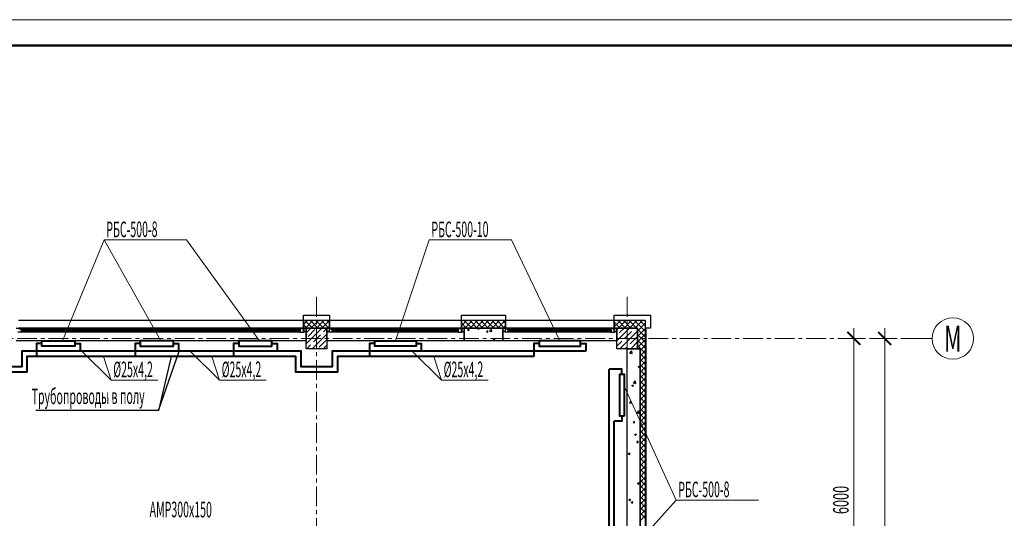
# Model space of a CAD drawing. Units: millimetres. Extents: x 543479 to 1877562, y 503214 to 1732053.
# Drawn here: x 765806 to 784819, y 808523 to 818147 of the extents above; entities that cross this region are included whole.
import ezdxf
from ezdxf.enums import TextEntityAlignment as Align

# ---------------------------------------------------------------- set-up
doc = ezdxf.new("R2010")
doc.units = ezdxf.units.MM
doc.header["$LTSCALE"] = 0.4
doc.linetypes.add('CENTER', pattern=[50.8, 31.75, -6.35, 6.35, -6.35])
for name, color, linetype, lineweight in [('1 ОСИ', 7, 'Continuous', 9), ('Вытяжка', 92, 'Continuous', 40), ('Отопление', 20, 'Continuous', 40)]:
    doc.layers.add(name, color=color, linetype=linetype, lineweight=lineweight)
doc.layers.add('кон 1', color=8, linetype='Continuous')
doc.styles.add('стиль1', font='mipgost.shx', dxfattribs={"oblique": 15})

msp = doc.modelspace()

# ---------------------------------------------------------------- linework, layer by layer
at = {"lineweight": 15}
msp.add_line((807351.5, 818147.4), (747951.5, 818147.4), dxfattribs=at)
at = {"lineweight": 50}
msp.add_line((806851.5, 817647.4), (749951.5, 817647.4), dxfattribs=at)
at = {"layer": '1 ОСИ', "color": 144, "linetype": 'CENTER', "lineweight": 13, "ltscale": 30}
for p, q in [((771536.1, 812795.9), (771536.1, 784896.3)), ((777536.1, 812795.9), (777536.1, 784896.3)), ((752343.9, 811995.9), (782825.1, 811995.9))]:
    msp.add_line(p, q, dxfattribs=at)
at = {"layer": '1 ОСИ', "color": 6, "linetype": 'Continuous', "lineweight": 13, "ltscale": 30}
for p, q in [((781912.9, 812195.9), (781912.9, 805795.9)), ((782508.9, 812195.9), (782508.9, 790375.9)), ((781765.1, 811995.9), (782112.9, 811995.9)), ((782438.4, 811995.9), (782708.9, 811995.9)), ((782825.1, 811995.9), (783425.1, 811993.7))]:
    msp.add_line(p, q, dxfattribs=at)
at = {"layer": '1 ОСИ', "color": 6, "linetype": 'Continuous', "lineweight": 13, "ltscale": 30, "const_width": 37.5}
for points in [[(782037.9, 811870.9), (781787.9, 812120.9)], [(782633.9, 811870.9), (782383.9, 812120.9)]]:
    msp.add_lwpolyline(points, dxfattribs=at)
at = {"layer": '1 ОСИ', "color": 6, "linetype": 'Continuous', "lineweight": 13, "ltscale": 30}
msp.add_circle((783825.1, 811992.3), 400, dxfattribs=at)
at = {"layer": 'кон 1'}
for p, q in [((771286.1, 812195.9), (771286.1, 812445.9)), ((771286.1, 812445.9), (771786.1, 812445.9)), ((771786.1, 812445.9), (771786.1, 812195.9)), ((774336.1, 812195.9), (774336.1, 812445.9)), ((774336.1, 812445.9), (775186.1, 812445.9)), ((775186.1, 812445.9), (775186.1, 812195.9)), ((777286.1, 812195.9), (777286.1, 812445.9)), ((777286.1, 812445.9), (777986.1, 812445.9)), ((777986.1, 812445.9), (777986.1, 812195.9)), ((765786.1, 812345.9), (771286.1, 812345.9)), ((771286.1, 812345.9), (771286.1, 812196)), ((771286.1, 812195.9), (771286.1, 812345.9)), ((771286.1, 812345.9), (771786.1, 812345.9)), ((771286.1, 812264.4), (771367.7, 812345.9)), ((771352.4, 812195.9), (771286.1, 812262.2)), ((771458.5, 812195.9), (771308.5, 812345.9)), ((771323.7, 812195.9), (771473.7, 812345.9)), ((771564.5, 812195.9), (771414.5, 812345.9)), ((771429.8, 812195.9), (771579.8, 812345.9)), ((771670.6, 812195.9), (771520.6, 812345.9)), ((771535.9, 812195.9), (771685.9, 812345.9)), ((771776.7, 812195.9), (771626.7, 812345.9)), ((771641.9, 812195.9), (771786.1, 812340.2)), ((771786.1, 812292.6), (771732.7, 812345.9)), ((771786.1, 812345.9), (774336.1, 812345.9)), ((771786.1, 812196), (771786.1, 812345.9)), ((771786.1, 812345.9), (771786.1, 812195.9)), ((774336.1, 812345.9), (774336.1, 812196)), ((774336.1, 812195.9), (774336.1, 812345.9)), ((774336.1, 812345.9), (775186.1, 812345.9)), ((774336.1, 812344.6), (774337.5, 812345.9)), ((774336.1, 812238.5), (774443.6, 812345.9)), ((774428.3, 812195.9), (774336.1, 812288.1)), ((774534.4, 812195.9), (774384.4, 812345.9)), ((774399.6, 812195.9), (774549.6, 812345.9)), ((774640.5, 812195.9), (774490.5, 812345.9)), ((774505.7, 812195.9), (774655.7, 812345.9)), ((774746.5, 812195.9), (774596.5, 812345.9)), ((774611.8, 812195.9), (774761.8, 812345.9)), ((774852.6, 812195.9), (774702.6, 812345.9)), ((774717.8, 812195.9), (774867.8, 812345.9)), ((774958.7, 812195.9), (774808.7, 812345.9)), ((774823.9, 812195.9), (774973.9, 812345.9)), ((775064.7, 812195.9), (774914.7, 812345.9)), ((774930, 812195.9), (775080, 812345.9)), ((775170.8, 812195.9), (775020.8, 812345.9)), ((775036, 812195.9), (775186, 812345.9)), ((775186.1, 812286.7), (775126.9, 812345.9)), ((775142.1, 812195.9), (775186.1, 812240)), ((775186.1, 812345.9), (777286.1, 812345.9)), ((775186.1, 812196), (775186.1, 812345.9)), ((775186.1, 812345.9), (775186.1, 812195.9)), ((777286.1, 812345.9), (777286.1, 812196)), ((777286.1, 812195.9), (777286.1, 812345.9)), ((777286.1, 812345.9), (777886.1, 812345.9)), ((777286.1, 812324.7), (777307.4, 812345.9)), ((777286.1, 812218.7), (777413.4, 812345.9)), ((777398.2, 812195.9), (777286.1, 812308)), ((777504.2, 812195.9), (777354.2, 812345.9)), ((777369.5, 812195.9), (777519.5, 812345.9)), ((777610.3, 812195.9), (777460.3, 812345.9)), ((777475.5, 812195.9), (777625.5, 812345.9)), ((777716.4, 812195.9), (777566.4, 812345.9)), ((777581.6, 812195.9), (777731.6, 812345.9)), ((777779.3, 812239.1), (777672.4, 812345.9)), ((777687.7, 812195.9), (777837.7, 812345.9)), ((777736.1, 812138.3), (777886.1, 812288.3)), ((777832.3, 812292.1), (777778.5, 812345.9)), ((777886.1, 812132.3), (777779.3, 812239.1)), ((777886.1, 812238.3), (777832.3, 812292.1)), ((777885.4, 812345.2), (777884.6, 812345.9)), ((777886.1, 812344.4), (777885.4, 812345.2)), ((777886.1, 812345.9), (777886.1, 811795.9)), ((765736.1, 812196), (771336.1, 812196)), ((765856.1, 812116), (765772.1, 812116)), ((771286.1, 812196), (765786.1, 812196)), ((765787.1, 812181), (765856.1, 812181)), ((771216.1, 812180.9), (765816.1, 812181)), ((771216.1, 812115.9), (765816.1, 812116)), ((771226.1, 812163.4), (765841.1, 812163.5)), ((765841.1, 812133.5), (765841.1, 812163.5)), ((765841.1, 812163.5), (765856.1, 812163.5)), ((765841.1, 812159.5), (771226.1, 812159.4)), ((771226.1, 812150.4), (765841.1, 812150.5)), ((765841.1, 812146.5), (771226.1, 812146.4)), ((771226.1, 812137.4), (765841.1, 812137.5)), ((765841.1, 812133.5), (771226.1, 812133.4)), ((765856.1, 812133.5), (765841.1, 812133.5)), ((765856.1, 812181), (765856.1, 812163.5)), ((765856.1, 812133.5), (765856.1, 812116)), ((771285.1, 812180.9), (771216.1, 812180.9)), ((771216.1, 812180.9), (771216.1, 812163.4)), ((771231.1, 812163.4), (771216.1, 812163.4)), ((771216.1, 812133.4), (771231.1, 812133.4)), ((771216.1, 812133.4), (771216.1, 812115.9)), ((771216.1, 812115.9), (771300.1, 812115.9)), ((771226.1, 812159.4), (771226.1, 812163.4)), ((771226.1, 812146.4), (771226.1, 812150.4)), ((771226.1, 812133.4), (771226.1, 812137.4)), ((771231.1, 812133.4), (771231.1, 812163.4)), ((771336.1, 812195.9), (771276.1, 812195.9)), ((771276.1, 812195.9), (771276.1, 812183.9)), ((771276.1, 812183.9), (771291.1, 812183.9)), ((771285.1, 812127.9), (771285.1, 812180.9)), ((771300.1, 812127.9), (771285.1, 812127.9)), ((771786.1, 812195.9), (771286.1, 812195.9)), ((771291.1, 812183.9), (771291.1, 812130.9)), ((771291.1, 812130.9), (771336.1, 812130.9)), ((771300.1, 812115.9), (771300.1, 812127.9)), ((771336.1, 812196), (771336.1, 811946.1)), ((771336.1, 812130.9), (771336.1, 812195.9)), ((771336.1, 811795.9), (771336.1, 812195.9)), ((771336.1, 812195.9), (771736.1, 812195.9)), ((771336.1, 812102.3), (771429.8, 812195.9)), ((771336.1, 811890.2), (771641.9, 812195.9)), ((771375.2, 812035.3), (771507.8, 812167.9)), ((771454.1, 811795.9), (771736.1, 812078)), ((771481.3, 811929.2), (771613.8, 812061.8)), ((771671.1, 812119.1), (771736.1, 812184.1)), ((771736.1, 812131), (771736.1, 812196)), ((771736.1, 812196), (771796.1, 812196)), ((771736.1, 812196), (774386.1, 812196)), ((771736.1, 811946.1), (771736.1, 812196)), ((771736.1, 812195.9), (771736.1, 812195.9)), ((771736.1, 812195.9), (771736.1, 811795.9)), ((771781.1, 812131), (771736.1, 812131)), ((771748, 812195.9), (771786.1, 812234.1)), ((771772.1, 812128), (771787.1, 812128)), ((771772.1, 812116), (771772.1, 812128)), ((771856.1, 812116), (771772.1, 812116)), ((771796.1, 812184), (771781.1, 812184)), ((771781.1, 812184), (771781.1, 812131)), ((774336.1, 812196), (771786.1, 812196)), ((771787.1, 812181), (771856.1, 812181)), ((771787.1, 812128), (771787.1, 812181)), ((771796.1, 812196), (771796.1, 812184)), ((774266.1, 812181), (771816.1, 812181)), ((774266.1, 812116), (771816.1, 812116)), ((774276.1, 812163.5), (771841.1, 812163.5)), ((771841.1, 812133.5), (771841.1, 812163.5)), ((771841.1, 812163.5), (771856.1, 812163.5)), ((771841.1, 812159.5), (774276.1, 812159.5)), ((774276.1, 812150.5), (771841.1, 812150.5)), ((771841.1, 812146.5), (774276.1, 812146.5)), ((774276.1, 812137.5), (771841.1, 812137.5)), ((771841.1, 812133.5), (774276.1, 812133.5)), ((771856.1, 812133.5), (771841.1, 812133.5)), ((771856.1, 812181), (771856.1, 812163.5)), ((771856.1, 812133.5), (771856.1, 812116)), ((774335.1, 812181), (774266.1, 812181)), ((774266.1, 812181), (774266.1, 812163.5)), ((774281.1, 812163.5), (774266.1, 812163.5)), ((774266.1, 812133.5), (774281.1, 812133.5)), ((774266.1, 812133.5), (774266.1, 812116)), ((774266.1, 812116), (774350.1, 812116)), ((774276.1, 812159.5), (774276.1, 812163.5)), ((774276.1, 812146.5), (774276.1, 812150.5)), ((774276.1, 812133.5), (774276.1, 812137.5)), ((774281.1, 812133.5), (774281.1, 812163.5)), ((774386.1, 812196), (774326.1, 812196)), ((774326.1, 812196), (774326.1, 812184)), ((774326.1, 812184), (774341.1, 812184)), ((774335.1, 812128), (774335.1, 812181)), ((774350.1, 812128), (774335.1, 812128)), ((775186.1, 812195.9), (774336.1, 812195.9)), ((774341.1, 812184), (774341.1, 812131)), ((774341.1, 812131), (774386.1, 812131)), ((774350.1, 812116), (774350.1, 812128)), ((774386.1, 812131), (774386.1, 812196)), ((774386.1, 812196), (774386.1, 811946.1)), ((774386.1, 811945.9), (774386.1, 812195.9)), ((774386.1, 812195.9), (775136.1, 812195.9)), ((774454, 812152.5), (774478.5, 812181.7)), ((774454, 812152.5), (774484.4, 812149.8)), ((774483.4, 812149.6), (774477.5, 812181.5)), ((774647.4, 812187.7), (774668.8, 812195.9)), ((774647.4, 812187.7), (774672.7, 812170.7)), ((774672.6, 812170.7), (774681.1, 812195.9)), ((774818.4, 812120.6), (774842.9, 812149.8)), ((774818.4, 812120.6), (774848.7, 812117.9)), ((774847.8, 812117.8), (774841.9, 812149.6)), ((774878.3, 812134), (774923.5, 812127)), ((774878.5, 812133.6), (774918, 812174.9)), ((774923.4, 812126.6), (774917.8, 812174.8)), ((775136.1, 812196), (777336.1, 812196)), ((775136.1, 811946.1), (775136.1, 812196)), ((775136.1, 812130.9), (775136.1, 812195.9)), ((775136.1, 812195.9), (775196.1, 812195.9)), ((775136.1, 812195.9), (775136.1, 812195.9)), ((775136.1, 812195.9), (775136.1, 811945.9)), ((775181.1, 812130.9), (775136.1, 812130.9)), ((775172.1, 812127.9), (775187.1, 812127.9)), ((775172.1, 812115.9), (775172.1, 812127.9)), ((775256.1, 812115.9), (775172.1, 812115.9)), ((775196.1, 812183.9), (775181.1, 812183.9)), ((775181.1, 812183.9), (775181.1, 812130.9)), ((777286.1, 812196), (775186.1, 812196)), ((775187.1, 812180.9), (775256.1, 812180.9)), ((775187.1, 812127.9), (775187.1, 812180.9)), ((775196.1, 812195.9), (775196.1, 812183.9)), ((777216.1, 812180.9), (775216.1, 812180.9)), ((777216.1, 812115.9), (775216.1, 812115.9)), ((777226.1, 812163.4), (775241.1, 812163.4)), ((775241.1, 812133.4), (775241.1, 812163.4)), ((775241.1, 812163.4), (775256.1, 812163.4)), ((775241.1, 812159.4), (777226.1, 812159.4)), ((777226.1, 812150.4), (775241.1, 812150.4)), ((775241.1, 812146.4), (777226.1, 812146.4)), ((777226.1, 812137.4), (775241.1, 812137.4)), ((775241.1, 812133.4), (777226.1, 812133.4)), ((775256.1, 812133.4), (775241.1, 812133.4)), ((775256.1, 812180.9), (775256.1, 812163.4)), ((775256.1, 812133.4), (775256.1, 812115.9)), ((777285.1, 812180.9), (777216.1, 812180.9)), ((777216.1, 812180.9), (777216.1, 812163.4)), ((777231.1, 812163.4), (777216.1, 812163.4)), ((777216.1, 812133.4), (777231.1, 812133.4)), ((777216.1, 812133.4), (777216.1, 812115.9)), ((777216.1, 812115.9), (777300.1, 812115.9)), ((777226.1, 812159.4), (777226.1, 812163.4)), ((777226.1, 812146.4), (777226.1, 812150.4)), ((777226.1, 812133.4), (777226.1, 812137.4)), ((777231.1, 812133.4), (777231.1, 812163.4)), ((777336.1, 812195.9), (777276.1, 812195.9)), ((777276.1, 812195.9), (777276.1, 812183.9)), ((777276.1, 812183.9), (777291.1, 812183.9)), ((777285.1, 812127.9), (777285.1, 812180.9)), ((777300.1, 812127.9), (777285.1, 812127.9)), ((777292.1, 812195.9), (777286.1, 812201.9)), ((777736.1, 812195.9), (777286.1, 812195.9)), ((777291.1, 812183.9), (777291.1, 812130.9)), ((777291.1, 812130.9), (777336.1, 812130.9)), ((777300.1, 812115.9), (777300.1, 812127.9)), ((777336.1, 812196), (777336.1, 811946.1)), ((777336.1, 812130.9), (777336.1, 812195.9)), ((777336.1, 811795.9), (777336.1, 812195.9)), ((777336.1, 812195.9), (777736.1, 812195.9)), ((777336.1, 812162.6), (777369.5, 812195.9)), ((777336.1, 811950.5), (777581.6, 812195.9)), ((777382.8, 812103.2), (777475.5, 812195.9)), ((777393.7, 811795.9), (777736.1, 812138.3)), ((777488.8, 811997.1), (777621.4, 812129.7)), ((777678.7, 812187), (777687.7, 812195.9)), ((777736.1, 812195.9), (777736.1, 812195.9)), ((777736.1, 812195.9), (777736.1, 811795.9)), ((777736.1, 811795.9), (777736.1, 812195.9)), ((777736.1, 812032.3), (777886.1, 812182.3)), ((777886.1, 812026.2), (777736.1, 812176.2)), ((777736.1, 811926.2), (777886.1, 812076.2)), ((777886.1, 811920.1), (777736.1, 812070.1)), ((777986.1, 812195.9), (777886.1, 812195.9)), ((777906.1, 812195.9), (777886.1, 812195.9)), ((777886.1, 812195.9), (777886.1, 790375.9)), ((777906.1, 790375.9), (777906.1, 812195.9)), ((771336.1, 811946.1), (765736.1, 811946.1)), ((771348, 811795.9), (771424, 811871.9)), ((771587.3, 811823.2), (771719.9, 811955.7)), ((771666.2, 811795.9), (771736.1, 811865.9)), ((774386.1, 811946.1), (771736.1, 811946.1)), ((775136.1, 811945.9), (774386.1, 811945.9)), ((774950.6, 811983.2), (774986.2, 811996.8)), ((774950.6, 811983.2), (774975.9, 811966.1)), ((774975.9, 811966.1), (774986.2, 811996.8)), ((777336.1, 811946.1), (775136.1, 811946.1)), ((777336.1, 811844.4), (777431.6, 811939.8)), ((777594.9, 811891), (777727.5, 812023.6)), ((777605.9, 811795.9), (777736.1, 811926.2)), ((777736.1, 811820.1), (777886.1, 811970.1)), ((777886.1, 811814.1), (777736.1, 811964.1)), ((777798.2, 811795.9), (777736.1, 811858)), ((777818, 811795.9), (777886.1, 811864.1)), ((771736.1, 811795.9), (771336.1, 811795.9)), ((777736.1, 811795.9), (777336.1, 811795.9)), ((777499.8, 811795.9), (777537.6, 811833.8)), ((777536.1, 806295.9), (777536.1, 811795.9)), ((777536.1, 811795.9), (777786.1, 811795.9)), ((777589.1, 811713.6), (777634.3, 811706.6)), ((777589.2, 811713.2), (777628.8, 811754.4)), ((777634.2, 811706.2), (777628.6, 811754.4)), ((777711.9, 811795.9), (777736.1, 811820.1)), ((777786.1, 811795.9), (777736.1, 811795.9)), ((777786.1, 811795.9), (777786.1, 806295.9)), ((777786.1, 806295.9), (777786.1, 811795.9)), ((777786.1, 811764.1), (777818, 811795.9)), ((777786.1, 811658), (777886.1, 811758)), ((777886.1, 811601.9), (777786.1, 811701.9)), ((777886.1, 811708), (777798.2, 811795.9)), ((777886.1, 811795.9), (777886.1, 811795.9)), ((777886.1, 811795.9), (777886.1, 806295.9)), ((777786.1, 811551.9), (777886.1, 811651.9)), ((777886.1, 811495.9), (777786.1, 811595.9)), ((777786.1, 811445.9), (777886.1, 811545.9)), ((777886.1, 811389.8), (777786.1, 811489.8)), ((777747.3, 811452.1), (777782.8, 811465.7)), ((777747.3, 811452.1), (777772.5, 811435)), ((777772.5, 811435), (777782.8, 811465.7)), ((777786.1, 811339.8), (777886.1, 811439.8)), ((777886.1, 811283.7), (777786.1, 811383.7)), ((777786.1, 811233.7), (777886.1, 811333.7)), ((777539.3, 811130.4), (777536.1, 811147.7)), ((777536.1, 811130.9), (777540.3, 811130.6)), ((777623.7, 811083.7), (777659.2, 811097.4)), ((777648.9, 811066.6), (777659.2, 811097.3)), ((777656.4, 811134.6), (777701.6, 811127.6)), ((777656.6, 811134.3), (777696.2, 811175.5)), ((777701.5, 811127.2), (777695.9, 811175.5)), ((777886.1, 811177.7), (777786.1, 811277.7)), ((777786.1, 811127.7), (777886.1, 811227.7)), ((777886.1, 811071.6), (777786.1, 811171.6)), ((777786.1, 811021.6), (777886.1, 811121.6)), ((777623.7, 811083.7), (777648.9, 811066.6)), ((777886.1, 810965.5), (777786.1, 811065.5)), ((777786.1, 810915.5), (777886.1, 811015.5)), ((777886.1, 810859.5), (777786.1, 810959.5)), ((777786.1, 810809.5), (777886.1, 810909.5)), ((777580.4, 810751.1), (777604.9, 810780.3)), ((777580.4, 810751.1), (777610.8, 810748.4)), ((777609.8, 810748.3), (777603.9, 810780.1)), ((777886.1, 810753.4), (777786.1, 810853.4)), ((777786.1, 810703.4), (777886.1, 810803.4)), ((777886.1, 810647.3), (777786.1, 810747.3)), ((777723.8, 810555.7), (777769, 810548.7)), ((777723.9, 810555.3), (777763.5, 810596.6)), ((777768.9, 810548.3), (777763.3, 810596.5)), ((777786.1, 810597.3), (777886.1, 810697.3)), ((777886.1, 810541.3), (777786.1, 810641.3)), ((777786.1, 810491.3), (777886.1, 810591.3)), ((777886.1, 810435.2), (777786.1, 810535.2)), ((777650.9, 810369), (777675.4, 810398.2)), ((777650.9, 810369), (777681.3, 810366.3)), ((777680.3, 810366.2), (777674.4, 810398)), ((777786.1, 810385.2), (777886.1, 810485.2)), ((777886.1, 810329.1), (777786.1, 810429.1)), ((777786.1, 810279.1), (777886.1, 810379.1)), ((777679.7, 810142.4), (777715.3, 810156.1)), ((777704.9, 810125.4), (777715.2, 810156.1)), ((777886.1, 810223.1), (777786.1, 810323.1)), ((777786.1, 810173.1), (777886.1, 810273.1)), ((777886.1, 810117), (777786.1, 810217)), ((777786.1, 810067), (777886.1, 810167)), ((777679.7, 810142.4), (777704.9, 810125.4)), ((777721.4, 809986.9), (777745.9, 810016.1)), ((777721.4, 809986.9), (777751.8, 809984.2)), ((777750.8, 809984), (777744.9, 810015.9)), ((777886.1, 810010.9), (777786.1, 810110.9)), ((777786.1, 809960.9), (777886.1, 810060.9)), ((777886.1, 809904.9), (777786.1, 810004.9)), ((777786.1, 809854.9), (777886.1, 809954.9)), ((777556.1, 809774), (777591.7, 809787.7)), ((777556.1, 809774), (777581.3, 809757)), ((777581.3, 809757), (777591.6, 809787.7)), ((777886.1, 809798.8), (777786.1, 809898.8)), ((777786.1, 809748.8), (777886.1, 809848.8)), ((777886.1, 809692.7), (777786.1, 809792.7)), ((777786.1, 809642.8), (777886.1, 809742.8)), ((777886.1, 809586.7), (777786.1, 809686.7)), ((777786.1, 809536.7), (777886.1, 809636.7)), ((777886.1, 809480.6), (777786.1, 809580.6)), ((777786.1, 809430.6), (777886.1, 809530.6)), ((777886.1, 809374.5), (777786.1, 809474.5)), ((777786.1, 809324.6), (777886.1, 809424.6)), ((777735.7, 809201.1), (777771.3, 809214.8)), ((777735.7, 809201.1), (777761, 809184.1)), ((777760.9, 809184.1), (777771.3, 809214.8)), ((777886.1, 809268.5), (777786.1, 809368.5)), ((777786.1, 809218.5), (777886.1, 809318.5)), ((777886.1, 809162.4), (777786.1, 809262.4)), ((777786.1, 809112.4), (777886.1, 809212.4)), ((777886.1, 809056.3), (777786.1, 809156.3)), ((777786.1, 809006.4), (777886.1, 809106.4)), ((777886.1, 808950.3), (777786.1, 809050.3)), ((777568.5, 808872.4), (777593, 808901.6)), ((777568.5, 808872.4), (777598.8, 808869.8)), ((777597.9, 808869.6), (777592, 808901.4)), ((777612.1, 808832.8), (777647.7, 808846.4)), ((777612.1, 808832.7), (777637.4, 808815.7)), ((777637.3, 808815.7), (777647.6, 808846.4)), ((777786.1, 808900.3), (777886.1, 809000.3)), ((777886.1, 808844.2), (777786.1, 808944.2)), ((777786.1, 808794.2), (777886.1, 808894.2)), ((777886.1, 808738.1), (777786.1, 808838.1)), ((777786.1, 808688.2), (777886.1, 808788.2)), ((777886.1, 808632.1), (777786.1, 808732.1)), ((777786.1, 808582.1), (777886.1, 808682.1)), ((777886.1, 808526), (777786.1, 808626)), ((777786.1, 808476), (777886.1, 808576))]:
    msp.add_line(p, q, dxfattribs=at)
at = {"layer": 'Отопление', "color": 5, "lineweight": 13, "ltscale": 0.2}
for points in [[(767435.6, 813895.4), (766631.9, 811945.8)], [(767435.6, 813895.4), (769025.4, 813895.4), (770436.1, 811945.8)], [(767435.6, 813895.4), (768534, 811945.8)], [(773713.4, 813895.3), (773061.1, 811946.1)], [(773713.4, 813895.3), (775303.3, 813895.3), (776236.3, 811945.7)], [(767008, 811746.4), (767570.1, 811191.9)], [(769101.2, 811746.4), (769663.4, 811191.9)], [(773387.5, 811746.4), (773949.7, 811191.9)], [(768471.7, 811191.9), (767570.1, 811191.9), (767426.3, 811646.4)], [(770564.9, 811191.9), (769663.4, 811191.9), (769519.6, 811646.4)], [(774851.2, 811191.9), (773949.7, 811191.9), (773805.9, 811646.4)], [(780069.8, 808875), (778479.9, 808875), (777486.1, 811060.2)], [(778479.9, 808875), (778479.9, 808875), (777486.1, 807758.1)]]:
    msp.add_lwpolyline(points, dxfattribs=at)
at = {"layer": 'Отопление', "color": 5}
for points in [[(766231.9, 811895.9), (766131.9, 811895.9), (766131.9, 811646.4)], [(768134, 811895.9), (768034, 811895.9), (768034, 811646.4)], [(770036.1, 811895.9), (769936.1, 811895.9), (769936.1, 811646.4)], [(772661.1, 811895.9), (772561.1, 811895.9), (772561.1, 811646.4)], [(775836.1, 811895.9), (775736.1, 811895.9), (775736.1, 811646.4)], [(775736.1, 811646.4), (771940.4, 811646.4), (771940.4, 811346.4), (771140.4, 811346.4), (771140.4, 811646.4), (765944.6, 811646.4), (765944.6, 811345.1), (765144.6, 811345.1), (765144.6, 811646.4), (759940.4, 811646.4), (759940.4, 811345.1), (759140.4, 811345.1), (759140.4, 811646.4), (758252.1, 811646.4), (758252.1, 805095.9), (758052.1, 805095.9), (755100.5, 805095.9), (754919, 800195.9), (755386.1, 800195.9), (755386.1, 799395.9), (754889.4, 799395.9), (754733.8, 795194.2)], [(769987, 790925.4), (769987, 793766.9), (770536.1, 793766.9), (770536.1, 795876.3), (770536.1, 796126.3), (777186.6, 796126.3), (777186.6, 799393.8), (776886.6, 799393.8), (776886.6, 800193.8), (777186.6, 800193.8), (777186.6, 805013), (776886.6, 805013), (776886.6, 806696.6), (777186.6, 806696.6), (777186.6, 811400.2)], [(777436.1, 811300.2), (777436.1, 811400.2), (777186.6, 811400.2)]]:
    msp.add_lwpolyline(points, dxfattribs=at)
at = {"layer": 'Отопление'}
for points in [[(766231.9, 811945.9), (766871.9, 811945.9), (766871.9, 811845.9), (766231.9, 811845.9), (766231.9, 811945.9)], [(766871.9, 811895.9), (766971.9, 811895.9), (766971.9, 811863.4), (766971.9, 811746.4)], [(768774, 811945.9), (768134, 811945.9), (768134, 811845.9), (768774, 811845.9), (768774, 811945.9)], [(768774, 811895.9), (768874, 811895.9), (768874, 811863.4), (768874, 811746.4)], [(770676.1, 811945.9), (770036.1, 811945.9), (770036.1, 811845.9), (770676.1, 811845.9), (770676.1, 811945.9)], [(770676.1, 811895.9), (770776.1, 811895.9), (770776.1, 811863.4), (770776.1, 811746.4)], [(772661.1, 811945.9), (773461.1, 811945.9), (773461.1, 811845.9), (772661.1, 811845.9), (772661.1, 811945.9)], [(773461.1, 811895.9), (773561.1, 811895.9), (773561.1, 811863.4), (773561.1, 811746.4)], [(776636.1, 811945.9), (775836.1, 811945.9), (775836.1, 811845.9), (776636.1, 811845.9), (776636.1, 811945.9)], [(776636.1, 811895.9), (776736.1, 811895.9), (776736.1, 811863.4), (776736.1, 811746.4)], [(777486.1, 810500.2), (777486.1, 811300.2), (777386.1, 811300.2), (777386.1, 810500.2), (777486.1, 810500.2)], [(777436.1, 810500.2), (777436.1, 810400.2), (777403.6, 810400.2), (777286.6, 810400.2)]]:
    msp.add_lwpolyline(points, dxfattribs=at)
at = {"layer": 'Отопление', "ltscale": 200}
for points in [[(766871.9, 811895.9), (766971.9, 811895.9), (766971.9, 811746.4)], [(768774, 811895.9), (768874, 811895.9), (768874, 811746.4)], [(770676.1, 811895.9), (770776.1, 811895.9), (770776.1, 811746.4)], [(773461.1, 811895.9), (773561.1, 811895.9), (773561.1, 811746.4)], [(776636.1, 811895.9), (776736.1, 811895.9), (776736.1, 811746.4)], [(776736.1, 811746.4), (771840.4, 811746.4), (771840.4, 811446.4), (771240.4, 811446.4), (771240.4, 811746.4), (765844.6, 811746.4), (765844.6, 811445.1), (765244.6, 811445.1), (765244.6, 811746.4), (759840.4, 811746.4), (759840.4, 811445.1), (759240.4, 811445.1), (759240.4, 811746.4), (758152.1, 811746.4), (758152.1, 805195.9), (758052.1, 805195.9), (755004.1, 805195.9), (754815.2, 800095.9), (755286.1, 800095.9), (755286.1, 799495.9), (754793, 799495.9), (754630, 795094.2)], [(770088.3, 790825.4), (770087, 793666.9), (770636.1, 793666.9), (770636.1, 795876.3), (770636.1, 796026.3), (777286.6, 796026.3), (777286.6, 799493.8), (776986.6, 799493.8), (776986.6, 800093.8), (777286.6, 800093.8), (777286.6, 805113), (776986.6, 805113), (776986.6, 806596.6), (777286.6, 806596.6), (777286.6, 810400.2)], [(777436.1, 810500.2), (777436.1, 810400.2), (777286.6, 810400.2)]]:
    msp.add_lwpolyline(points, dxfattribs=at)
at = {"layer": 'Отопление', "color": 5, "lineweight": 30, "ltscale": 0.2}
for points in [[(768487, 810601.3), (768885.6, 811746.4)], [(768733.7, 811646.4), (768487, 810601.3), (766115.4, 810601.3)]]:
    msp.add_lwpolyline(points, dxfattribs=at)

# ---------------------------------------------------------------- texts
at = {"layer": '1 ОСИ', "color": 6, "linetype": 'Continuous', "lineweight": 13, "ltscale": 30, "style": 'стиль1', "oblique": 10, "width": 0.6}
msp.add_text('М', height=500, dxfattribs=at).set_placement((783825.1, 811992.3), align=Align.MIDDLE_CENTER)
msp.add_text('6000', height=300, rotation=90, dxfattribs=at).set_placement((781812.9, 808604.3))
at = {"layer": 'Вытяжка', "color": 5, "lineweight": 13, "ltscale": 200, "style": 'стиль1', "oblique": 10, "width": 0.5}
msp.add_text('АМР300х150', height=300, rotation=359.812, dxfattribs=at).set_placement((768314.5, 808544.9))
at = {"layer": 'Отопление', "color": 5, "lineweight": 13, "ltscale": 0.2, "style": 'стиль1', "oblique": 10, "width": 0.5}
for s, p in [('РБС-500-8', (767479.1, 813949)), ('РБС-500-10', (773757, 813948.9)), ('%%C25х4,2', (767613.6, 811245.6)), ('%%C25х4,2', (769706.9, 811245.6)), ('%%C25х4,2', (773993.2, 811245.6)), ('РБС-500-8', (778523.4, 808928.6))]:
    msp.add_text(s, height=300, rotation=0.188, dxfattribs=at).set_placement(p)
at = {"layer": 'Отопление', "color": 5, "lineweight": 30, "ltscale": 0.2, "style": 'стиль1', "oblique": 10, "width": 0.5}
msp.add_text('Трубопроводы в полу', height=300, rotation=0.188, dxfattribs=at).set_placement((766036.3, 810725.1))

doc.saveas('drawing.dxf')
